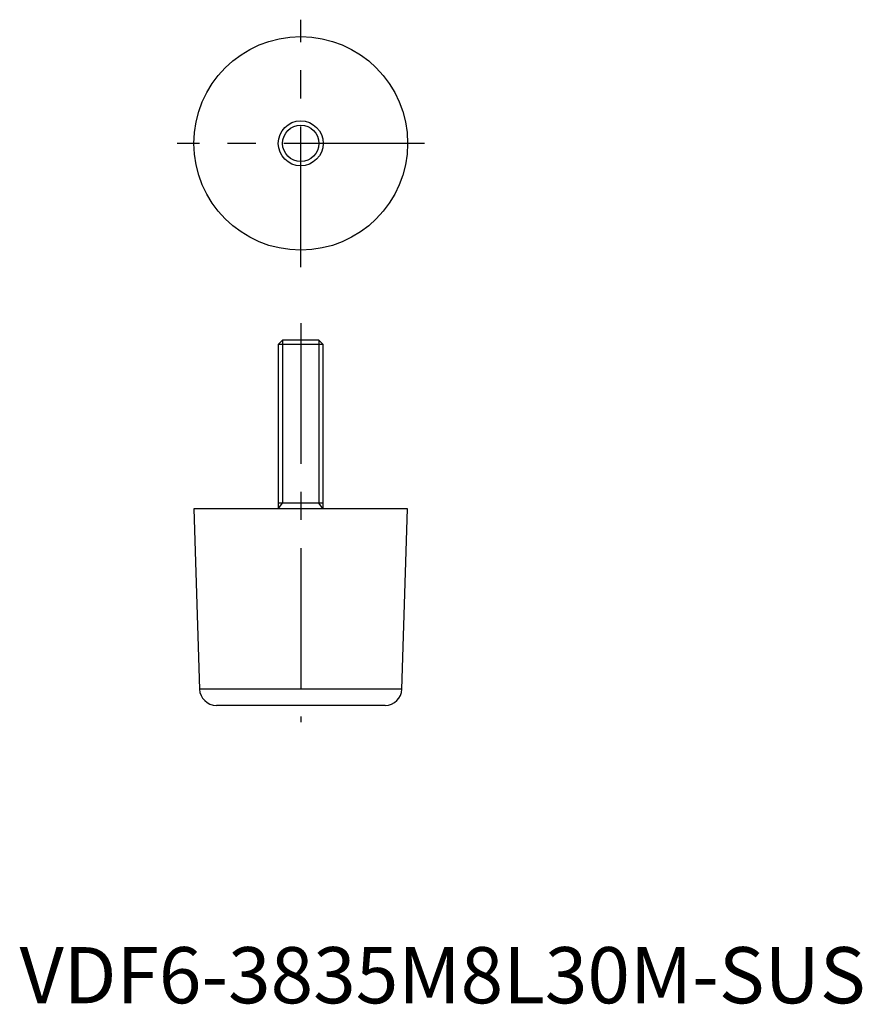
# Model space of a CAD drawing. Extents: x 0 to 150, y 0 to 175.
import ezdxf

# ---------------------------------------------------------------- set-up
doc = ezdxf.new("R2010")
doc.units = 0
doc.header["$LTSCALE"] = 20
doc.header["$MEASUREMENT"] = 0
doc.linetypes.add('CENTER', pattern=[2, 1.25, -0.25, 0.25, -0.25])
doc.layers.get('0').update_dxf_attribs({"linetype": 'CONTINUOUS'})
doc.layers.add('1', color=1, linetype='CENTER')
doc.layers.add('3', color=3, linetype='CONTINUOUS')
doc.styles.add('Standard1', font='arial.ttf')

msp = doc.modelspace()

# ---------------------------------------------------------------- linework, layer by layer
for p, q in [((46.77, 118), (46, 117.23)), ((53.23, 118), (46.77, 118)), ((54, 117.23), (53.23, 118)), ((46, 117.23), (46, 88)), ((54, 117.23), (46, 117.23)), ((54, 88), (54, 117.23)), ((31, 88), (32, 55.91)), ((69, 88), (31, 88)), ((54, 89), (46, 89)), ((68, 55.91), (69, 88)), ((68, 55.91), (32, 55.91)), ((65, 53), (35, 53))]:
    msp.add_line(p, q)
for radius in [19, 4]:
    msp.add_circle((50, 153), radius)
for centre, start, end in [((35, 56), 181.7873, 270), ((65, 56), 270, 358.2127)]:
    msp.add_arc(centre, 3, start, end)
at = {"layer": '1'}
for p, q in [((50, 131), (50, 175)), ((72, 153), (28, 153)), ((50, 121), (50, 50))]:
    msp.add_line(p, q, dxfattribs=at)
at = {"layer": '3'}
for p, q in [((46.77, 118), (46.77, 89)), ((53.23, 118), (53.23, 89)), ((46, 88), (46.77, 89)), ((54, 88), (53.23, 89))]:
    msp.add_line(p, q, dxfattribs=at)
msp.add_circle((50, 153), 3.23, dxfattribs=at)

# ---------------------------------------------------------------- texts
at = {"color": 3, "style": 'Standard1'}
msp.add_text('VDF6-3835M8L30M-SUS', height=10, dxfattribs=at).set_placement((0, 0))

doc.saveas('drawing.dxf')
